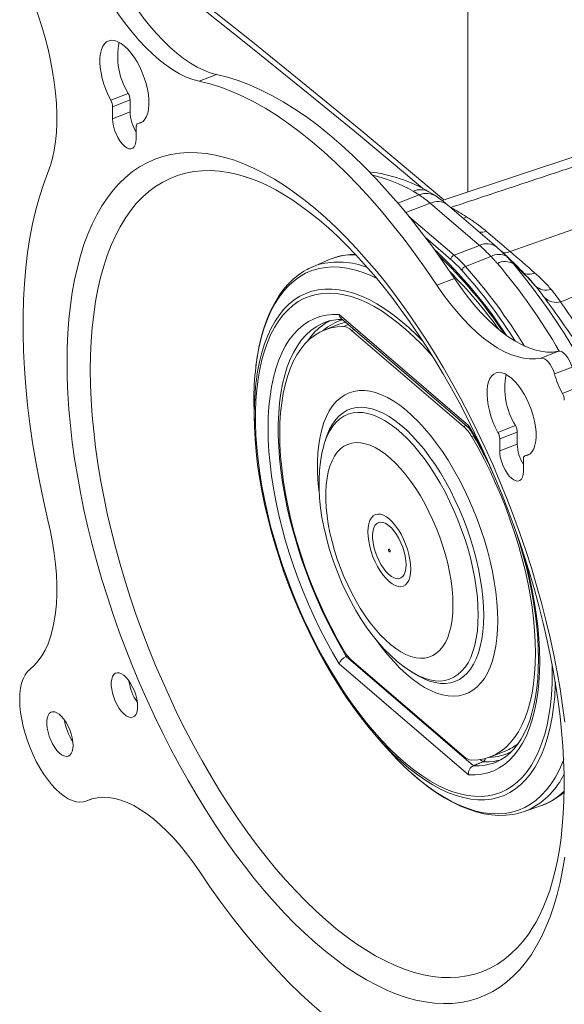
# Model space of a CAD drawing. Units: inches. Extents: x 4 to 132, y 2 to 86.
# Drawn here: x 118 to 120, y 55 to 59 of the extents above; entities that cross this region are included whole.
import ezdxf

# ---------------------------------------------------------------- set-up
doc = ezdxf.new("R2010")
doc.units = ezdxf.units.IN
doc.header["$MEASUREMENT"] = 0

msp = doc.modelspace()

# ---------------------------------------------------------------- linework, layer by layer
at = {"color": 7, "linetype": 'Continuous', "lineweight": 15}
for p, q in [((119.8059, 59.497), (119.8059, 58.1697)), ((118.7375, 58.6704), (118.663, 58.6415)), ((118.2872, 58.5605), (118.3616, 58.5894)), ((118.3694, 58.5615), (118.2949, 58.5326)), ((118.2949, 58.5326), (118.2949, 58.4816)), ((118.3694, 58.5615), (118.3694, 58.5105)), ((118.3694, 58.5105), (118.2949, 58.4816)), ((118.3953, 58.3954), (118.3953, 58.4464)), ((118.4225, 58.4687), (118.4015, 58.4605)), ((118.4219, 58.4682), (118.4031, 58.4609)), ((119.9864, 57.9158), (121.4692, 58.4402)), ((118.8594, 58.2348), (118.8635, 58.2335)), ((119.5993, 58.1576), (119.5085, 58.1224)), ((119.6464, 58.122), (119.5426, 58.0817)), ((119.8556, 57.9423), (119.6464, 58.122)), ((119.9286, 57.9358), (119.7194, 58.1155)), ((119.5558, 58.0655), (119.7479, 57.9005)), ((119.7346, 57.8823), (119.6259, 57.9756)), ((119.8556, 57.9423), (119.7479, 57.9005)), ((119.2138, 57.8807), (119.1435, 57.8502)), ((119.9049, 57.8952), (119.7961, 57.8529)), ((119.749, 57.8017), (119.6745, 57.7728)), ((119.2002, 57.6153), (119.1986, 57.6147)), ((119.2591, 57.6475), (119.8095, 57.1748)), ((119.2674, 57.6315), (119.8123, 57.1635)), ((119.2594, 57.6066), (119.1974, 57.5826)), ((119.2769, 57.5967), (119.2983, 57.605)), ((119.3222, 57.5844), (119.3119, 57.5804)), ((119.7883, 57.1713), (119.3119, 57.5804)), ((120.1179, 57.4627), (120.1924, 57.4916)), ((120.2497, 57.4237), (120.1752, 57.3948)), ((120.209, 57.3119), (120.2834, 57.3408)), ((118.8959, 57.2753), (118.8965, 57.2323)), ((118.8965, 57.2323), (118.898, 57.1795)), ((119.7883, 57.1713), (119.7986, 57.1753)), ((119.9345, 57.1458), (120.0089, 57.1747)), ((120.0167, 57.1468), (119.9422, 57.1179)), ((120.0167, 57.1468), (120.0167, 57.0959)), ((119.1992, 57.11), (119.1941, 57.0924)), ((119.2004, 57.1139), (119.1992, 57.11)), ((119.8311, 57.1304), (119.8233, 57.1274)), ((119.9422, 57.1179), (119.9422, 57.067)), ((119.1941, 57.0924), (119.1933, 57.0896)), ((120.0167, 57.0959), (119.9422, 57.067)), ((120.0426, 56.9807), (120.0426, 57.0317)), ((120.0698, 57.054), (120.0488, 57.0458)), ((120.0692, 57.0535), (120.0504, 57.0463)), ((119.2891, 56.1918), (119.8305, 55.7268)), ((119.8095, 55.6875), (119.2591, 56.1602)), ((119.3119, 56.176), (119.7883, 55.7669)), ((120.1658, 56.1251), (120.1654, 56.1591)), ((119.5674, 56.1258), (119.5698, 56.1244)), ((119.5698, 56.1244), (119.5854, 56.1148)), ((119.4099, 55.8604), (119.4445, 55.8203)), ((119.9028, 55.7647), (119.9648, 55.7887)), ((119.87, 55.7429), (119.8583, 55.753)), ((119.927, 55.7425), (119.9297, 55.7436)), ((118.1815, 55.5757), (118.2045, 55.5846)), ((118.2029, 55.5841), (118.1849, 55.5771)), ((120.0435, 55.5308), (120.1161, 55.5557)), ((120.0954, 55.059), (120.0926, 55.054))]:
    msp.add_line(p, q, dxfattribs=at)
at = {"color": 7, "linetype": 'Continuous', "lineweight": 15, "flags": 128}
for points in [[(118.7375, 58.6704), (118.7104, 58.6777), (118.6827, 58.6882), (118.6544, 58.7019), (118.6257, 58.7186), (118.5967, 58.7384), (118.5676, 58.761), (118.5384, 58.7865), (118.5093, 58.8148), (118.4804, 58.8456), (118.4519, 58.8789), (118.4238, 58.9145), (118.3962, 58.9523), (118.3694, 58.9921), (118.3433, 59.0337), (118.3182, 59.077), (118.2941, 59.1218)], [(118.663, 58.6415), (118.636, 58.6488), (118.6082, 58.6593), (118.58, 58.673), (118.5513, 58.6897), (118.5223, 58.7095), (118.4932, 58.7322), (118.464, 58.7577), (118.4349, 58.7859), (118.406, 58.8167), (118.3774, 58.85), (118.3493, 58.8856), (118.3218, 58.9234), (118.2949, 58.9632), (118.2689, 59.0048), (118.2438, 59.0481), (118.2197, 59.0929)], [(117.9434, 59.0181), (117.9617, 58.9705), (117.9786, 58.9225), (117.994, 58.8743), (118.0079, 58.8261), (118.0201, 58.778), (118.0307, 58.7303), (118.0396, 58.6832), (118.0468, 58.6367), (118.0522, 58.5913), (118.0558, 58.5469), (118.0576, 58.5038), (118.0575, 58.4622), (118.0557, 58.4223), (118.0521, 58.3841), (118.0467, 58.3479), (118.0395, 58.3138), (118.0306, 58.282), (118.0199, 58.2525)], [(119.704, 58.136), (119.5796, 58.2415), (119.3505, 58.4331), (119.1189, 58.6237), (118.8846, 58.8131), (118.6476, 59.0015)], [(118.6599, 58.964), (118.8836, 58.7863), (119.1049, 58.6077), (119.3239, 58.4281), (119.5405, 58.2476), (119.6154, 58.1841)], [(118.4031, 58.4609), (118.4143, 58.4639), (118.4242, 58.47), (118.4326, 58.4791), (118.4395, 58.4911), (118.4447, 58.5058), (118.4481, 58.5228), (118.4496, 58.5419), (118.4493, 58.5628), (118.4471, 58.585), (118.443, 58.6082), (118.4372, 58.6319), (118.4297, 58.6557), (118.4207, 58.6792), (118.4103, 58.702), (118.3987, 58.7236), (118.3862, 58.7437), (118.3729, 58.7619), (118.3592, 58.7778), (118.3451, 58.7912), (118.3311, 58.8019), (118.3174, 58.8096), (118.3041, 58.8142), (118.2916, 58.8157), (118.28, 58.8139), (118.2696, 58.8089), (118.2606, 58.8009), (118.2531, 58.79), (118.2473, 58.7763), (118.2432, 58.7601), (118.241, 58.7417), (118.2406, 58.7214), (118.2422, 58.6997), (118.2456, 58.6768), (118.2507, 58.6532), (118.2576, 58.6294), (118.2661, 58.6057), (118.276, 58.5826), (118.2872, 58.5605)], [(119.749, 57.8017), (119.7032, 57.8689), (119.6568, 57.9341), (119.6096, 57.9971), (119.5619, 58.0578), (119.5138, 58.1163), (119.4651, 58.1722), (119.4162, 58.2257), (119.367, 58.2765), (119.3175, 58.3247), (119.268, 58.3701), (119.2184, 58.4127), (119.1689, 58.4524), (119.1195, 58.4891), (119.0703, 58.5228), (119.0213, 58.5534), (118.9727, 58.5809), (118.9245, 58.6053), (118.8768, 58.6264), (118.8297, 58.6443), (118.7832, 58.659), (118.7375, 58.6704)], [(119.6745, 57.7728), (119.6288, 57.84), (119.5823, 57.9052), (119.5352, 57.9682), (119.4875, 58.029), (119.4393, 58.0874), (119.3907, 58.1434), (119.3417, 58.1968), (119.2925, 58.2477), (119.2431, 58.2958), (119.1936, 58.3412), (119.144, 58.3838), (119.0945, 58.4235), (119.045, 58.4602), (118.9958, 58.4939), (118.9469, 58.5245), (118.8983, 58.552), (118.8501, 58.5764), (118.8024, 58.5975), (118.7553, 58.6154), (118.7088, 58.6301), (118.663, 58.6415)], [(121.1987, 58.6317), (120.0309, 58.2445), (119.6968, 58.1335)], [(118.2949, 58.4816), (118.2959, 58.4665), (118.2987, 58.4502), (118.3034, 58.4335), (118.3096, 58.417), (118.3172, 58.4014), (118.3259, 58.3871), (118.3353, 58.3748), (118.3451, 58.365), (118.3549, 58.358), (118.3644, 58.3541), (118.373, 58.3535), (118.3806, 58.3561), (118.3869, 58.3618), (118.3915, 58.3706), (118.3944, 58.3819), (118.3953, 58.3954)], [(118.4031, 58.4609), (118.4014, 58.4605), (118.3999, 58.4596), (118.3985, 58.4583), (118.3974, 58.4566), (118.3965, 58.4545), (118.3959, 58.4521), (118.3955, 58.4494), (118.3953, 58.4464)], [(118.1009, 57.4427), (118.1018, 57.5061), (118.1045, 57.5678), (118.109, 57.6278), (118.1153, 57.6859), (118.1234, 57.7421), (118.1332, 57.7962), (118.1448, 57.8482), (118.1581, 57.8979), (118.1731, 57.9454), (118.1897, 57.9904), (118.2081, 58.033), (118.228, 58.073), (118.2495, 58.1104), (118.2726, 58.1452), (118.2972, 58.1772), (118.3233, 58.2064), (118.3508, 58.2328), (118.3796, 58.2563), (118.4098, 58.2769), (118.4413, 58.2945), (118.474, 58.3092), (118.5079, 58.3209), (118.5429, 58.3295), (118.5789, 58.3351), (118.616, 58.3376), (118.654, 58.3371), (118.6928, 58.3335), (118.7325, 58.3269), (118.7728, 58.3172), (118.8139, 58.3045), (118.8555, 58.2888), (118.8977, 58.2702), (118.9403, 58.2486), (118.9834, 58.2241), (119.0267, 58.1967), (119.0703, 58.1665), (119.114, 58.1336), (119.1578, 58.0979), (119.2017, 58.0596), (119.2455, 58.0187), (119.2891, 57.9753), (119.3326, 57.9294), (119.3758, 57.8812), (119.4186, 57.8307), (119.461, 57.778), (119.5029, 57.7231), (119.5443, 57.6663), (119.585, 57.6075), (119.625, 57.5469), (119.6643, 57.4846), (119.7027, 57.4207), (119.7402, 57.3552), (119.7768, 57.2884), (119.8123, 57.2203), (119.8467, 57.151), (119.88, 57.0806), (119.9121, 57.0093), (119.943, 56.9372), (119.9725, 56.8644), (120.0007, 56.791), (120.0275, 56.7172), (120.0528, 56.6431), (120.0767, 56.5687), (120.099, 56.4943), (120.1197, 56.42), (120.1389, 56.3458), (120.1564, 56.2719), (120.1722, 56.1985), (120.1864, 56.1256), (120.1988, 56.0534), (120.2095, 55.9819), (120.2184, 55.9114)], [(118.0199, 58.2525), (118.0009, 58.2019), (117.9836, 58.1487), (117.9682, 58.093), (117.9547, 58.0348), (117.943, 57.9743), (117.9333, 57.9115), (117.9255, 57.8465), (117.9197, 57.7795), (117.9157, 57.7105), (117.9138, 57.6397), (117.9138, 57.5671), (117.9157, 57.493), (117.9197, 57.4173), (117.9255, 57.3402), (117.9333, 57.2618), (117.943, 57.1823), (117.9547, 57.1018), (117.9682, 57.0204), (117.9836, 56.9382), (118.0009, 56.8554), (118.0199, 56.772)], [(118.1999, 57.4121), (118.2008, 57.4739), (118.2035, 57.5339), (118.208, 57.5922), (118.2143, 57.6486), (118.2223, 57.7031), (118.2321, 57.7554), (118.2437, 57.8057), (118.257, 57.8537), (118.2719, 57.8993), (118.2886, 57.9426), (118.3069, 57.9833), (118.3268, 58.0215), (118.3483, 58.0571), (118.3713, 58.0899), (118.3958, 58.1201), (118.4217, 58.1474), (118.4491, 58.1718), (118.4778, 58.1934), (118.5079, 58.212), (118.5392, 58.2277), (118.5716, 58.2404), (118.6053, 58.25), (118.6399, 58.2566), (118.6757, 58.2602), (118.7123, 58.2607), (118.7499, 58.2581), (118.7883, 58.2526), (118.8274, 58.2439), (118.8594, 58.2348)], [(118.86, 58.2344), (118.8853, 58.226), (118.9192, 58.2126), (118.9538, 58.1967), (118.9892, 58.1784), (119.0252, 58.1575), (119.0618, 58.1342), (119.0989, 58.1085), (119.1365, 58.0802), (119.1745, 58.0496), (119.2128, 58.0165), (119.2513, 57.9811), (119.2899, 57.9433), (119.3286, 57.9033), (119.3673, 57.861), (119.4059, 57.8166), (119.4443, 57.7701), (119.4825, 57.7216), (119.5203, 57.6712), (119.5578, 57.6189), (119.5947, 57.5648), (119.6312, 57.5091), (119.667, 57.4517), (119.7022, 57.3929), (119.7366, 57.3327), (119.7702, 57.2712), (119.8029, 57.2085), (119.8348, 57.1447), (119.8657, 57.0799), (119.8955, 57.0142), (119.9243, 56.9478), (119.9519, 56.8807), (119.9784, 56.8131), (120.0036, 56.745), (120.0276, 56.6766), (120.0503, 56.608), (120.0716, 56.5394), (120.0916, 56.4707), (120.1102, 56.4022), (120.1273, 56.334), (120.143, 56.2661), (120.1572, 56.1988), (120.1699, 56.132), (120.1811, 56.066), (120.1907, 56.0008), (120.1988, 55.9365), (120.2054, 55.8733), (120.2104, 55.8113), (120.2139, 55.7506), (120.2158, 55.6912), (120.2162, 55.6334), (120.2151, 55.5771), (120.2125, 55.5225), (120.2084, 55.4698), (120.2028, 55.4189), (120.1959, 55.37), (120.1875, 55.3232), (120.1779, 55.2785), (120.1669, 55.236), (120.1548, 55.1957), (120.1415, 55.1578), (120.127, 55.1223), (120.1116, 55.0892), (120.0951, 55.0584), (120.0929, 55.0548)], [(119.672, 58.1515), (119.6659, 58.1556), (119.6406, 58.1705)], [(119.8008, 58.0637), (119.7925, 58.0603), (119.7858, 58.0584)], [(119.2418, 57.891), (119.2249, 57.8852), (119.2138, 57.8807)], [(119.4194, 57.8014), (119.3903, 57.815), (119.3567, 57.8282), (119.3236, 57.8383), (119.2912, 57.8454), (119.2596, 57.8495), (119.2289, 57.8504), (119.199, 57.8482), (119.1702, 57.843), (119.1425, 57.8347), (119.116, 57.8234), (119.0907, 57.809), (119.0667, 57.7917), (119.0441, 57.7714), (119.0229, 57.7482), (119.0031, 57.7223), (118.9849, 57.6935), (118.9683, 57.6622), (118.9533, 57.6282), (118.94, 57.5917), (118.9284, 57.5528), (118.9186, 57.5117), (118.9104, 57.4683), (118.9043, 57.4244)], [(119.1141, 57.8351), (119.1084, 57.832), (119.0843, 57.8156), (119.0614, 57.7967), (119.0398, 57.7751), (119.0196, 57.751), (119.0007, 57.7244), (118.9832, 57.6953), (118.9672, 57.6638), (118.9527, 57.63), (118.9399, 57.594), (118.9286, 57.5558), (118.919, 57.5157), (118.9111, 57.4736), (118.9048, 57.4298), (118.9044, 57.4263)], [(120.1924, 57.4916), (120.1682, 57.4882), (120.1431, 57.4881), (120.1171, 57.4912), (120.0902, 57.4975), (120.0627, 57.507), (120.0346, 57.5197), (120.006, 57.5354), (119.9771, 57.5542), (119.948, 57.576), (119.9189, 57.6006), (119.8897, 57.628), (119.8607, 57.658), (119.8321, 57.6905), (119.8038, 57.7254), (119.7761, 57.7625), (119.749, 57.8017)], [(119.6555, 57.4706), (119.644, 57.4836), (119.6104, 57.5197), (119.5767, 57.5534), (119.5428, 57.5845), (119.5089, 57.6129), (119.475, 57.6387), (119.4414, 57.6616), (119.408, 57.6816), (119.375, 57.6988), (119.3424, 57.7129), (119.3104, 57.7241), (119.279, 57.7322), (119.2484, 57.7372), (119.2185, 57.7392), (119.1896, 57.738), (119.1617, 57.7338), (119.1349, 57.7265), (119.1092, 57.7161), (119.0848, 57.7028), (119.0616, 57.6864), (119.0398, 57.6671), (119.0194, 57.6449), (119.0005, 57.6199), (118.9832, 57.5922), (118.9674, 57.5617), (118.9533, 57.5288), (118.9409, 57.4933), (118.9301, 57.4554), (118.9211, 57.4153), (118.9139, 57.373), (118.9085, 57.3287), (118.9048, 57.2825), (118.903, 57.2345), (118.903, 57.1848), (118.9048, 57.1337), (118.9085, 57.0812), (118.9139, 57.0276), (118.9211, 56.9729), (118.9301, 56.9173), (118.9409, 56.861), (118.9533, 56.8041), (118.9674, 56.7469), (118.9832, 56.6894), (119.0005, 56.6319), (119.0194, 56.5744), (119.0398, 56.5172), (119.0616, 56.4605), (119.0848, 56.4044), (119.1092, 56.349), (119.1349, 56.2945), (119.1617, 56.2411), (119.1896, 56.189), (119.2185, 56.1382), (119.2484, 56.0889), (119.279, 56.0413), (119.3104, 55.9956), (119.3424, 55.9517), (119.375, 55.9099), (119.408, 55.8703), (119.4414, 55.833), (119.475, 55.7981), (119.5089, 55.7658), (119.5428, 55.736), (119.5767, 55.7089), (119.6104, 55.6845), (119.644, 55.663), (119.6772, 55.6444), (119.71, 55.6288), (119.7423, 55.6161), (119.774, 55.6065), (119.805, 55.5999), (119.8353, 55.5964), (119.8646, 55.596), (119.8931, 55.5987), (119.9204, 55.6045), (119.9467, 55.6133), (119.9718, 55.6252), (119.9956, 55.64), (120.0181, 55.6579), (120.0392, 55.6786), (120.0588, 55.7022), (120.0769, 55.7286), (120.0935, 55.7577), (120.1084, 55.7894), (120.1217, 55.8237), (120.1333, 55.8604), (120.1432, 55.8994), (120.1513, 55.9406), (120.1577, 55.9839), (120.1622, 56.0292), (120.1649, 56.0763), (120.1658, 56.1251), (120.1658, 56.1251)], [(118.9049, 57.3554), (118.9056, 57.3619), (118.9119, 57.4055), (118.92, 57.4471), (118.9299, 57.4864), (118.9415, 57.5235), (118.9547, 57.5581), (118.9697, 57.5902), (118.9862, 57.6197), (119.0043, 57.6465), (119.0239, 57.6705), (119.045, 57.6917), (119.0675, 57.71), (119.0913, 57.7254), (119.1164, 57.7377), (119.1426, 57.747), (119.17, 57.7533), (119.1985, 57.7565), (119.2279, 57.7566), (119.2582, 57.7536), (119.2892, 57.7476), (119.321, 57.7385), (119.3534, 57.7263), (119.3864, 57.7112), (119.4197, 57.6931), (119.4534, 57.6721), (119.4873, 57.6483), (119.5214, 57.6217), (119.5556, 57.5924), (119.5896, 57.5604), (119.6152, 57.5347)], [(120.1179, 57.4627), (120.0938, 57.4594), (120.0687, 57.4592), (120.0426, 57.4623), (120.0158, 57.4686), (119.9883, 57.4781), (119.9601, 57.4908), (119.9316, 57.5066), (119.9027, 57.5254), (119.8736, 57.5471), (119.8444, 57.5717), (119.8153, 57.5991), (119.7863, 57.6291), (119.7576, 57.6616), (119.7293, 57.6965), (119.7016, 57.7336), (119.6745, 57.7728)], [(119.2591, 56.1602), (119.2308, 56.2084), (119.2035, 56.2581), (119.1773, 56.3091), (119.1522, 56.3613), (119.1283, 56.4144), (119.1057, 56.4684), (119.0845, 56.523), (119.0647, 56.578), (119.0464, 56.6333), (119.0297, 56.6888), (119.0146, 56.7441), (119.0012, 56.7993), (118.9894, 56.854), (118.9794, 56.9081), (118.9712, 56.9614), (118.9648, 57.0138), (118.9602, 57.0651), (118.9574, 57.1151), (118.9565, 57.1637), (118.9574, 57.2107), (118.9602, 57.256), (118.9648, 57.2994), (118.9712, 57.3407), (118.9794, 57.3799), (118.9894, 57.4169), (119.0012, 57.4514), (119.0146, 57.4835), (119.0297, 57.5129), (119.0464, 57.5396), (119.0647, 57.5635), (119.0845, 57.5846), (119.1057, 57.6028), (119.1283, 57.6179), (119.1522, 57.63), (119.1773, 57.639), (119.2035, 57.645), (119.2308, 57.6478), (119.2591, 57.6475)], [(119.1986, 57.6147), (119.1841, 57.6086), (119.1607, 57.5959), (119.1387, 57.5802), (119.1181, 57.5615), (119.099, 57.5398), (119.0814, 57.5153), (119.0654, 57.488), (119.051, 57.458), (119.0383, 57.4254), (119.0273, 57.3904), (119.0182, 57.3529), (119.0108, 57.3132), (119.0052, 57.2714), (119.0015, 57.2277), (118.9996, 57.1821), (118.9996, 57.1348), (119.0015, 57.086), (119.0052, 57.0358), (119.0108, 56.9845), (119.0182, 56.9321), (119.0273, 56.8789), (119.0383, 56.825), (119.051, 56.7706), (119.0654, 56.716), (119.0814, 56.6611), (119.099, 56.6064), (119.1181, 56.5519), (119.1387, 56.4977), (119.1607, 56.4442), (119.1841, 56.3915), (119.2087, 56.3397), (119.2344, 56.2891), (119.2612, 56.2397), (119.2891, 56.1918)], [(119.1964, 57.6077), (119.2006, 57.6105), (119.2231, 57.6228)], [(119.2769, 57.5967), (119.2501, 57.5954), (119.2243, 57.5909), (119.1996, 57.5834), (119.176, 57.5729), (119.1538, 57.5593), (119.1328, 57.5427), (119.1133, 57.5232), (119.0952, 57.5008), (119.0787, 57.4756), (119.0637, 57.4478), (119.0504, 57.4173), (119.0388, 57.3844), (119.0289, 57.349), (119.0208, 57.3114), (119.0144, 57.2716), (119.0098, 57.2298), (119.0071, 57.1861), (119.0062, 57.1408), (119.0071, 57.0938), (119.0098, 57.0454), (119.0144, 56.9958), (119.0208, 56.9451), (119.0289, 56.8935), (119.0388, 56.8411), (119.0504, 56.7882), (119.0637, 56.7348), (119.0787, 56.6813), (119.0952, 56.6278), (119.1133, 56.5744), (119.1328, 56.5213), (119.1538, 56.4688), (119.176, 56.4169), (119.1996, 56.3659), (119.2243, 56.316), (119.2501, 56.2672), (119.2769, 56.2198)], [(120.1924, 57.4916), (120.1995, 57.4916), (120.2074, 57.4885), (120.2157, 57.4826), (120.2239, 57.4742), (120.2318, 57.4636), (120.2389, 57.4512), (120.2449, 57.4378), (120.2497, 57.4237)], [(120.2184, 55.337), (120.2095, 55.2819), (120.1988, 55.2288), (120.1864, 55.178), (120.1722, 55.1294), (120.1564, 55.0831), (120.1389, 55.0393), (120.1197, 54.998), (120.099, 54.9593), (120.0767, 54.9232), (120.0528, 54.8898), (120.0275, 54.8592), (120.0007, 54.8314), (119.9725, 54.8064), (119.943, 54.7843), (119.9121, 54.7652), (119.88, 54.7491), (119.8467, 54.7359), (119.8123, 54.7258), (119.7768, 54.7187), (119.7402, 54.7146), (119.7027, 54.7136), (119.6643, 54.7156), (119.625, 54.7207), (119.585, 54.7289), (119.5443, 54.7401), (119.5029, 54.7543), (119.461, 54.7714), (119.4186, 54.7916), (119.3758, 54.8146), (119.3326, 54.8406), (119.2891, 54.8693), (119.2455, 54.9009), (119.2017, 54.9352), (119.1578, 54.9722), (119.114, 55.0118), (119.0703, 55.054), (119.0267, 55.0987), (118.9834, 55.1457), (118.9403, 55.1951), (118.8977, 55.2467), (118.8555, 55.3005), (118.8139, 55.3564), (118.7728, 55.4142), (118.7325, 55.4739), (118.6928, 55.5353), (118.654, 55.5985), (118.616, 55.6632), (118.5789, 55.7293), (118.5429, 55.7968), (118.5079, 55.8656), (118.474, 55.9354), (118.4413, 56.0062), (118.4098, 56.0779), (118.3796, 56.1504), (118.3508, 56.2235), (118.3233, 56.2971), (118.2972, 56.3711), (118.2726, 56.4454), (118.2495, 56.5198), (118.228, 56.5942), (118.2081, 56.6685), (118.1897, 56.7425), (118.1731, 56.8162), (118.1581, 56.8894), (118.1448, 56.9619), (118.1332, 57.0338), (118.1234, 57.1048), (118.1153, 57.1748), (118.109, 57.2437), (118.1045, 57.3114), (118.1018, 57.3778), (118.1009, 57.4427)], [(120.1752, 57.3948), (120.1705, 57.4089), (120.1644, 57.4223), (120.1573, 57.4347), (120.1495, 57.4453), (120.1412, 57.4538), (120.133, 57.4596), (120.1251, 57.4627), (120.1179, 57.4627)], [(120.0926, 55.054), (120.0875, 55.0456), (120.0653, 55.0113), (120.0415, 54.9798), (120.0163, 54.9511), (119.9896, 54.9252), (119.9616, 54.9022), (119.9322, 54.8821), (119.9015, 54.865), (119.8696, 54.8508), (119.8366, 54.8396), (119.8024, 54.8315), (119.7672, 54.8264), (119.731, 54.8244), (119.6939, 54.8254), (119.6559, 54.8295), (119.6171, 54.8366), (119.5776, 54.8467), (119.5375, 54.8599), (119.4968, 54.876), (119.4555, 54.8952), (119.4139, 54.9172), (119.3719, 54.9422), (119.3296, 54.9699), (119.2871, 55.0005), (119.2445, 55.0338), (119.2018, 55.0698), (119.1591, 55.1085), (119.1165, 55.1496), (119.0741, 55.1933), (119.0319, 55.2393), (118.9901, 55.2877), (118.9486, 55.3383), (118.9077, 55.391), (118.8672, 55.4458), (118.8274, 55.5026), (118.7883, 55.5611), (118.7499, 55.6215), (118.7123, 55.6834), (118.6757, 55.7469), (118.6399, 55.8118), (118.6053, 55.8781), (118.5716, 55.9454), (118.5392, 56.0139), (118.5079, 56.0833), (118.4778, 56.1535), (118.4491, 56.2244), (118.4217, 56.2959), (118.3958, 56.3678), (118.3713, 56.44), (118.3483, 56.5124), (118.3268, 56.5848), (118.3069, 56.6572), (118.2886, 56.7294), (118.2719, 56.8012), (118.257, 56.8726), (118.2437, 56.9434), (118.2321, 57.0135), (118.2223, 57.0827), (118.2143, 57.151), (118.208, 57.2182), (118.2035, 57.2842), (118.2008, 57.3489), (118.1999, 57.4121)], [(120.0504, 57.0463), (120.0616, 57.0492), (120.0715, 57.0553), (120.0799, 57.0644), (120.0868, 57.0764), (120.092, 57.0911), (120.0954, 57.1081), (120.0969, 57.1272), (120.0966, 57.1481), (120.0944, 57.1703), (120.0903, 57.1935), (120.0845, 57.2172), (120.077, 57.2411), (120.0679, 57.2646), (120.0576, 57.2873), (120.046, 57.309), (120.0335, 57.329), (120.0202, 57.3472), (120.0065, 57.3632), (119.9924, 57.3766), (119.9784, 57.3872), (119.9646, 57.3949), (119.9514, 57.3995), (119.9389, 57.401), (119.9273, 57.3992), (119.9169, 57.3943), (119.9079, 57.3862), (119.9004, 57.3753), (119.8946, 57.3616), (119.8905, 57.3454), (119.8883, 57.327), (119.8879, 57.3068), (119.8895, 57.285), (119.8929, 57.2621), (119.898, 57.2386), (119.9049, 57.2147), (119.9134, 57.191), (119.9233, 57.1679), (119.9345, 57.1458)], [(119.5341, 55.7346), (119.5214, 55.7459), (119.4873, 55.7778), (119.4534, 55.8123), (119.4197, 55.8491), (119.3864, 55.8883), (119.3534, 55.9298), (119.321, 55.9733), (119.2892, 56.0188), (119.2582, 56.0661), (119.2279, 56.1151), (119.1985, 56.1657), (119.17, 56.2178), (119.1426, 56.2711), (119.1164, 56.3255), (119.0913, 56.381), (119.0675, 56.4372), (119.045, 56.4941), (119.0239, 56.5515), (119.0043, 56.6092), (118.9862, 56.6671), (118.9697, 56.725), (118.9547, 56.7827), (118.9415, 56.8402), (118.9299, 56.8971), (118.92, 56.9534), (118.9119, 57.0089), (118.9056, 57.0634), (118.9011, 57.1168), (118.8984, 57.1689), (118.8975, 57.2196), (118.8984, 57.2688), (118.9011, 57.3162), (118.9049, 57.3554)], [(119.9337, 56.3443), (119.9327, 56.3838), (119.93, 56.4247), (119.9255, 56.4667), (119.9191, 56.5098), (119.911, 56.5537), (119.9012, 56.5981), (119.8897, 56.6429), (119.8766, 56.6878), (119.862, 56.7326), (119.8458, 56.7772), (119.8283, 56.8213), (119.8094, 56.8647), (119.7893, 56.9072), (119.768, 56.9485), (119.7457, 56.9886), (119.7225, 57.0271), (119.6984, 57.064), (119.6737, 57.099), (119.6483, 57.132), (119.6225, 57.1628), (119.5963, 57.1912), (119.57, 57.2172), (119.5435, 57.2406), (119.5171, 57.2613), (119.4908, 57.2792), (119.4648, 57.2942), (119.4392, 57.3063), (119.4141, 57.3153), (119.3897, 57.3213), (119.366, 57.3242), (119.3433, 57.324), (119.3215, 57.3207), (119.3008, 57.3143), (119.2813, 57.3049), (119.263, 57.2924), (119.2462, 57.277), (119.2307, 57.2588), (119.2169, 57.2377), (119.2046, 57.214), (119.1939, 57.1876), (119.1849, 57.1589), (119.1777, 57.1278), (119.1723, 57.0945), (119.1686, 57.0593), (119.1668, 57.0222), (119.1668, 56.9834), (119.1686, 56.9432), (119.1723, 56.9017), (119.1734, 56.8914)], [(119.8504, 56.3698), (119.8495, 56.4066), (119.8468, 56.4448), (119.8423, 56.484), (119.8361, 56.5243), (119.8281, 56.5652), (119.8185, 56.6066), (119.8072, 56.6484), (119.7944, 56.6901), (119.7801, 56.7317), (119.7643, 56.773), (119.7472, 56.8136), (119.7289, 56.8534), (119.7094, 56.8922), (119.6889, 56.9297), (119.6674, 56.9658), (119.6451, 57.0002), (119.6221, 57.0328), (119.5985, 57.0635), (119.5745, 57.0919), (119.5501, 57.1181), (119.5256, 57.1418), (119.5009, 57.163), (119.4764, 57.1814), (119.452, 57.1971), (119.428, 57.2099), (119.4044, 57.2198), (119.3814, 57.2267), (119.3591, 57.2305), (119.3376, 57.2313), (119.3171, 57.2291), (119.2976, 57.2238), (119.2793, 57.2155), (119.2622, 57.2042), (119.2464, 57.19), (119.2321, 57.173), (119.2193, 57.1533), (119.208, 57.1309), (119.1984, 57.106), (119.1941, 57.0924)], [(119.8739, 56.3672), (119.873, 56.4045), (119.8703, 56.4433), (119.8658, 56.4832), (119.8595, 56.524), (119.8515, 56.5656), (119.8419, 56.6077), (119.8305, 56.65), (119.8176, 56.6925), (119.8032, 56.7348), (119.7874, 56.7768), (119.7702, 56.8181), (119.7517, 56.8587), (119.732, 56.8983), (119.7113, 56.9366), (119.6897, 56.9735), (119.6671, 57.0089), (119.6439, 57.0424), (119.62, 57.0739), (119.5957, 57.1033), (119.571, 57.1305), (119.5461, 57.1552), (119.5211, 57.1773), (119.4961, 57.1968), (119.4713, 57.2135), (119.4467, 57.2273), (119.4226, 57.2382), (119.3991, 57.2462), (119.3762, 57.2511), (119.354, 57.2529), (119.3328, 57.2517), (119.3126, 57.2474), (119.2936, 57.24), (119.2757, 57.2297), (119.2592, 57.2164), (119.244, 57.2003), (119.2304, 57.1813), (119.2183, 57.1597), (119.2077, 57.1355), (119.2004, 57.1139)], [(119.8233, 55.7506), (119.8501, 55.7519), (119.876, 55.7563), (119.9007, 55.7638), (119.9242, 55.7744), (119.9465, 55.788), (119.9674, 55.8046), (119.9869, 55.8241), (120.005, 55.8465), (120.0215, 55.8716), (120.0365, 55.8995), (120.0498, 55.9299), (120.0614, 55.9629), (120.0713, 55.9983), (120.0795, 56.0359), (120.0858, 56.0757), (120.0904, 56.1175), (120.0931, 56.1611), (120.0941, 56.2065), (120.0931, 56.2535), (120.0904, 56.3018), (120.0858, 56.3515), (120.0795, 56.4022), (120.0713, 56.4538), (120.0614, 56.5062), (120.0498, 56.5591), (120.0365, 56.6124), (120.0215, 56.6659), (120.005, 56.7195), (119.9869, 56.7729), (119.9674, 56.8259), (119.9465, 56.8785), (119.9242, 56.9303), (119.9007, 56.9813), (119.876, 57.0313), (119.8501, 57.08), (119.8233, 57.1274)], [(119.1932, 57.0888), (119.1853, 57.057), (119.1791, 57.0213), (119.175, 56.9839), (119.1732, 56.9452), (119.1734, 56.9057), (119.1756, 56.8656), (119.1798, 56.825), (119.1858, 56.7842), (119.1935, 56.7432), (119.2029, 56.7022), (119.2138, 56.6613), (119.2263, 56.6206), (119.2402, 56.5802), (119.2556, 56.5404), (119.2723, 56.5011), (119.2902, 56.4626), (119.3095, 56.4249), (119.3299, 56.3883), (119.3515, 56.3528), (119.3743, 56.3186), (119.3982, 56.2857), (119.4233, 56.2544), (119.4495, 56.2247), (119.477, 56.1968), (119.5057, 56.1709), (119.5357, 56.1473), (119.5667, 56.1262), (119.5668, 56.1262)], [(119.743, 56.411), (119.7421, 56.4441), (119.7394, 56.4785), (119.7349, 56.5139), (119.7287, 56.5503), (119.7207, 56.5873), (119.7112, 56.6246), (119.7, 56.6621), (119.6873, 56.6994), (119.6732, 56.7364), (119.6577, 56.7727), (119.6411, 56.8082), (119.6233, 56.8426), (119.6044, 56.8757), (119.5847, 56.9072), (119.5643, 56.937), (119.5432, 56.9648), (119.5217, 56.9905), (119.4999, 57.0139), (119.4778, 57.0348), (119.4558, 57.0531), (119.4338, 57.0686), (119.4121, 57.0814), (119.3908, 57.0912), (119.37, 57.098), (119.3499, 57.1019), (119.3307, 57.1026), (119.3123, 57.1004), (119.2951, 57.095), (119.279, 57.0867), (119.2642, 57.0754), (119.2508, 57.0613), (119.2388, 57.0443), (119.2285, 57.0247), (119.2197, 57.0026), (119.2126, 56.9781), (119.2073, 56.9513), (119.2037, 56.9225), (119.2019, 56.8918), (119.2019, 56.8595), (119.2037, 56.8258), (119.2073, 56.7908), (119.2126, 56.7549), (119.2197, 56.7182), (119.2285, 56.681), (119.2388, 56.6435), (119.2508, 56.6061), (119.2642, 56.5689), (119.279, 56.5322), (119.2951, 56.4963), (119.3123, 56.4613), (119.3307, 56.4275), (119.3499, 56.3952), (119.37, 56.3645), (119.3908, 56.3357), (119.4121, 56.309), (119.4338, 56.2844), (119.4558, 56.2623), (119.4778, 56.2426), (119.4999, 56.2257), (119.5217, 56.2115), (119.5432, 56.2002), (119.5643, 56.1919), (119.5847, 56.1865), (119.6044, 56.1842), (119.6233, 56.185), (119.6411, 56.1888), (119.6577, 56.1956), (119.6732, 56.2055), (119.6873, 56.2182), (119.7, 56.2337), (119.7112, 56.252), (119.7207, 56.2729), (119.7287, 56.2963), (119.7349, 56.3219), (119.7394, 56.3497), (119.7421, 56.3795), (119.743, 56.411)], [(119.9422, 57.067), (119.9432, 57.0518), (119.946, 57.0356), (119.9507, 57.0189), (119.9569, 57.0024), (119.9645, 56.9867), (119.9732, 56.9724), (119.9826, 56.9602), (119.9924, 56.9504), (120.0022, 56.9434), (120.0116, 56.9394), (120.0203, 56.9388), (120.0279, 56.9414), (120.0342, 56.9472), (120.0388, 56.9559), (120.0417, 56.9672), (120.0426, 56.9807)], [(120.0504, 57.0463), (120.0487, 57.0458), (120.0472, 57.045), (120.0458, 57.0437), (120.0447, 57.042), (120.0438, 57.0399), (120.0432, 57.0374), (120.0428, 57.0347), (120.0426, 57.0317)], [(118.0199, 56.772), (118.0306, 56.7243), (118.0395, 56.6771), (118.0467, 56.6307), (118.0521, 56.5852), (118.0557, 56.5408), (118.0575, 56.4977), (118.0576, 56.4561), (118.0558, 56.4161), (118.0522, 56.3779), (118.0468, 56.3417), (118.0396, 56.3076), (118.0307, 56.2757), (118.0201, 56.2461), (118.0079, 56.2191), (117.994, 56.1947), (117.9786, 56.1729), (117.9617, 56.154), (117.9434, 56.1379)], [(119.4732, 56.7762), (119.4861, 56.7635), (119.4988, 56.7484), (119.511, 56.7311), (119.5223, 56.7121), (119.5327, 56.6916), (119.5418, 56.6702), (119.5495, 56.6483), (119.5556, 56.6262), (119.56, 56.6045), (119.5627, 56.5836), (119.5635, 56.5639), (119.5624, 56.5458), (119.5596, 56.5297), (119.5549, 56.5159), (119.5486, 56.5048), (119.5407, 56.4964), (119.5314, 56.491), (119.5209, 56.4888), (119.5094, 56.4897), (119.4972, 56.4937), (119.4844, 56.5008), (119.4715, 56.5107), (119.4585, 56.5234), (119.4458, 56.5385), (119.4337, 56.5558), (119.4223, 56.5748), (119.412, 56.5952), (119.4028, 56.6167), (119.3951, 56.6386), (119.389, 56.6607), (119.3846, 56.6824), (119.3819, 56.7033), (119.3811, 56.723), (119.3822, 56.7411), (119.3851, 56.7572), (119.3897, 56.7709), (119.3961, 56.7821), (119.404, 56.7905), (119.4132, 56.7958), (119.4237, 56.7981), (119.4352, 56.7972), (119.4474, 56.7932), (119.4602, 56.7861), (119.4732, 56.7762)], [(119.5434, 56.5824), (119.5425, 56.5998), (119.5398, 56.6185), (119.5353, 56.6377), (119.5292, 56.6571), (119.5216, 56.6762), (119.5127, 56.6944), (119.5028, 56.7113), (119.4921, 56.7264), (119.4809, 56.7394), (119.4694, 56.7499), (119.4581, 56.7577), (119.4471, 56.7624), (119.4367, 56.7641), (119.4273, 56.7627), (119.4191, 56.7582), (119.4122, 56.7507), (119.4069, 56.7404), (119.4032, 56.7277), (119.4014, 56.7127), (119.4014, 56.696), (119.4032, 56.6778), (119.4069, 56.6588), (119.4122, 56.6394), (119.4191, 56.6201), (119.4273, 56.6014), (119.4367, 56.5838), (119.4471, 56.5678), (119.4581, 56.5537), (119.4694, 56.5419), (119.4809, 56.5327), (119.4921, 56.5264), (119.5028, 56.5232), (119.5127, 56.5231), (119.5216, 56.526), (119.5292, 56.5321), (119.5353, 56.541), (119.5398, 56.5525), (119.5425, 56.5664), (119.5434, 56.5824)], [(120.0149, 56.7127), (120.029, 56.6674), (120.0435, 56.6162), (120.0567, 56.5652), (120.0683, 56.5145), (120.0785, 56.4643), (120.0871, 56.4147), (120.0942, 56.3659), (120.0997, 56.318), (120.1037, 56.2711), (120.106, 56.2255), (120.1068, 56.1812), (120.106, 56.1384), (120.1037, 56.0972), (120.0998, 56.0577), (120.0944, 56.0201), (120.0875, 55.9845), (120.0792, 55.9509), (120.0695, 55.9195), (120.0584, 55.8903), (120.0461, 55.8634), (120.0325, 55.8389), (120.0178, 55.8168), (120.002, 55.7971), (119.985, 55.7798), (119.9669, 55.7649), (119.9475, 55.7525), (119.9293, 55.7436)], [(119.4723, 56.6384), (119.4736, 56.6376), (119.4748, 56.6377), (119.4755, 56.6387), (119.4758, 56.6404), (119.4755, 56.6426), (119.4748, 56.6449), (119.4737, 56.647), (119.4723, 56.6485), (119.471, 56.6493), (119.4699, 56.6492), (119.4691, 56.6482), (119.4688, 56.6465), (119.4691, 56.6443), (119.4698, 56.642), (119.4709, 56.6399), (119.4723, 56.6384)], [(120.0432, 56.6309), (120.054, 56.5909), (120.0674, 56.5357), (120.0792, 56.481), (120.0892, 56.4269), (120.0974, 56.3736), (120.1038, 56.3212), (120.1084, 56.2699), (120.1112, 56.2199), (120.1121, 56.1713), (120.1112, 56.1243), (120.1084, 56.079), (120.1038, 56.0356), (120.0974, 55.9943), (120.0892, 55.9551), (120.0792, 55.9181), (120.0674, 55.8836), (120.054, 55.8515), (120.0389, 55.8221), (120.0222, 55.7954), (120.0039, 55.7715), (119.9841, 55.7504), (119.9629, 55.7322), (119.9403, 55.7171), (119.9164, 55.705), (119.8913, 55.6959), (119.8651, 55.69), (119.8378, 55.6872), (119.8095, 55.6875)], [(119.5698, 56.1244), (119.5745, 56.1216), (119.5985, 56.1088), (119.6221, 56.0989), (119.6451, 56.092), (119.6674, 56.0882), (119.6889, 56.0874), (119.7094, 56.0896), (119.7289, 56.0949), (119.7472, 56.1032), (119.7643, 56.1145), (119.7801, 56.1286), (119.7944, 56.1456), (119.8072, 56.1654), (119.8185, 56.1878), (119.8281, 56.2127), (119.8361, 56.24), (119.8423, 56.2695), (119.8468, 56.3011), (119.8495, 56.3346), (119.8504, 56.3698)], [(119.5859, 56.1146), (119.5957, 56.1088), (119.62, 56.0964), (119.6439, 56.087), (119.6671, 56.0806), (119.6897, 56.0772), (119.7113, 56.0769), (119.732, 56.0797), (119.7517, 56.0855), (119.7702, 56.0944), (119.7874, 56.1062), (119.8032, 56.1209), (119.8176, 56.1384), (119.8305, 56.1587), (119.8419, 56.1817), (119.8515, 56.2072), (119.8595, 56.235), (119.8658, 56.2651), (119.8703, 56.2973), (119.873, 56.3313), (119.8739, 56.3672)], [(119.4166, 56.2621), (119.4392, 56.2315), (119.4648, 56.1996), (119.4908, 56.17), (119.5171, 56.1427), (119.5435, 56.118), (119.57, 56.096), (119.5963, 56.0767), (119.6225, 56.0602), (119.6483, 56.0466), (119.6737, 56.0361), (119.6984, 56.0286), (119.7225, 56.0241), (119.7457, 56.0228), (119.768, 56.0245), (119.7893, 56.0294), (119.8094, 56.0373), (119.8283, 56.0482), (119.8458, 56.0622), (119.862, 56.079), (119.8766, 56.0987), (119.8897, 56.1211), (119.9012, 56.1461), (119.911, 56.1737), (119.9191, 56.2037), (119.9255, 56.2358), (119.93, 56.2701), (119.9327, 56.3063), (119.9337, 56.3443)], [(117.9434, 56.1379), (117.9322, 56.1272), (117.9224, 56.1136), (117.9143, 56.0972), (117.9079, 56.0783), (117.9033, 56.0569), (117.9005, 56.0335), (117.8996, 56.0081), (117.9005, 55.9812), (117.9033, 55.9529), (117.908, 55.9236), (117.9144, 55.8937), (117.9225, 55.8634), (117.9323, 55.8331), (117.9435, 55.8031), (117.9562, 55.7737), (117.9701, 55.7453), (117.9851, 55.7181), (118.001, 55.6926), (118.0177, 55.6688), (118.035, 55.6472), (118.0526, 55.6279), (118.0705, 55.6112), (118.0884, 55.5972), (118.106, 55.5861), (118.1233, 55.5781), (118.14, 55.5731), (118.156, 55.5712), (118.171, 55.5726), (118.1849, 55.5771)], [(118.4012, 55.9793), (118.4003, 55.9947), (118.3976, 56.0112), (118.3933, 56.0282), (118.3874, 56.0452), (118.3801, 56.0616), (118.3717, 56.0769), (118.3625, 56.0906), (118.3527, 56.1023), (118.3426, 56.1116), (118.3327, 56.1182), (118.3231, 56.1218), (118.3142, 56.1225), (118.3064, 56.1201), (118.2998, 56.1147), (118.2946, 56.1065), (118.2911, 56.0957), (118.2893, 56.0828), (118.2893, 56.0681), (118.2911, 56.052), (118.2946, 56.0352), (118.2998, 56.0182), (118.3064, 56.0014), (118.3142, 55.9855), (118.3231, 55.9709), (118.3327, 55.9582), (118.3426, 55.9476), (118.3527, 55.9397), (118.3625, 55.9345), (118.3717, 55.9324), (118.3801, 55.9333), (118.3874, 55.9372), (118.3933, 55.944), (118.3976, 55.9536), (118.4003, 55.9654), (118.4012, 55.9793)], [(120.179, 56.0822), (120.1786, 56.0695), (120.1759, 56.022), (120.1714, 55.9764), (120.165, 55.9327), (120.1569, 55.8912), (120.1471, 55.8518), (120.1355, 55.8148), (120.1222, 55.7801), (120.1073, 55.748), (120.0908, 55.7185), (120.0727, 55.6917), (120.053, 55.6677), (120.032, 55.6465), (120.0095, 55.6282), (119.9857, 55.6129), (119.9606, 55.6005), (119.9343, 55.5912), (119.9069, 55.5849), (119.8785, 55.5818), (119.8491, 55.5816), (119.8188, 55.5846), (119.7877, 55.5907), (119.756, 55.5998), (119.7235, 55.6119), (119.6906, 55.627), (119.6573, 55.6451), (119.6236, 55.6661), (119.5896, 55.69), (119.5556, 55.7166), (119.5341, 55.7346)], [(118.1267, 55.8133), (118.1258, 55.8287), (118.1231, 55.8452), (118.1187, 55.8622), (118.1128, 55.8791), (118.1055, 55.8955), (118.0972, 55.9109), (118.0879, 55.9246), (118.0781, 55.9363), (118.0681, 55.9455), (118.0581, 55.9521), (118.0486, 55.9558), (118.0397, 55.9564), (118.0318, 55.954), (118.0252, 55.9486), (118.0201, 55.9404), (118.0165, 55.9297), (118.0147, 55.9167), (118.0147, 55.902), (118.0165, 55.886), (118.0201, 55.8692), (118.0252, 55.8521), (118.0318, 55.8354), (118.0397, 55.8194), (118.0486, 55.8049), (118.0581, 55.7921), (118.0681, 55.7816), (118.0781, 55.7736), (118.0879, 55.7685), (118.0972, 55.7663), (118.1055, 55.7672), (118.1128, 55.7712), (118.1187, 55.778), (118.1231, 55.7875), (118.1258, 55.7994), (118.1267, 55.8133)], [(119.5681, 55.6939), (119.5998, 55.6669), (119.6351, 55.6393), (119.6702, 55.6144), (119.7051, 55.5924), (119.7397, 55.5732), (119.7739, 55.5571), (119.8075, 55.5439), (119.8406, 55.5337), (119.873, 55.5266), (119.9046, 55.5226), (119.9353, 55.5217), (119.9651, 55.5238), (119.9939, 55.5291), (120.0217, 55.5374), (120.0482, 55.5487), (120.0735, 55.5631), (120.0975, 55.5804), (120.1201, 55.6007), (120.1413, 55.6239), (120.1611, 55.6498), (120.1793, 55.6785), (120.1959, 55.7099), (120.2108, 55.7439), (120.2142, 55.7526)], [(119.9188, 55.7454), (119.8978, 55.7431), (119.87, 55.7429)], [(119.5694, 55.6927), (119.5706, 55.6916), (119.6048, 55.6626), (119.639, 55.6359), (119.6733, 55.6118), (119.7074, 55.5901), (119.7415, 55.5711), (119.7753, 55.5548), (119.8088, 55.5412), (119.8418, 55.5304), (119.8744, 55.5224), (119.9064, 55.5173), (119.9376, 55.515), (119.968, 55.5157), (119.9975, 55.5191), (120.0113, 55.5221)], [(118.1849, 55.5771), (118.2066, 55.5853), (118.2295, 55.5904), (118.2534, 55.5924), (118.2782, 55.5914), (118.3039, 55.5872), (118.3302, 55.5801), (118.3572, 55.5699), (118.3848, 55.5567), (118.4127, 55.5407), (118.4409, 55.5217), (118.4693, 55.5), (118.4977, 55.4755), (118.5261, 55.4485), (118.5543, 55.419), (118.5822, 55.3871), (118.6097, 55.3529), (118.6367, 55.3167), (118.663, 55.2785)], [(118.663, 55.2785), (118.7088, 55.2113), (118.7553, 55.1461), (118.8024, 55.0831), (118.8501, 55.0224), (118.8983, 54.9639), (118.9469, 54.908), (118.9958, 54.8545), (119.045, 54.8036), (119.0945, 54.7555), (119.144, 54.7101), (119.1936, 54.6675), (119.2431, 54.6278), (119.2925, 54.5911), (119.3417, 54.5574), (119.3907, 54.5268), (119.4393, 54.4993), (119.4875, 54.4749), (119.5352, 54.4538), (119.5823, 54.4359), (119.6288, 54.4212), (119.6745, 54.4098)]]:
    msp.add_lwpolyline(points, dxfattribs=at)
at = {"color": 7, "linetype": 'Continuous', "lineweight": 15}
for centre, radius, start, end in [((118.6194, 58.7482), 0.3028, 168.785, 211.6323), ((118.308, 58.5594), 0.0614, 1.9098, 29.2034), ((118.2336, 58.5306), 0.0614, 1.9055, 29.2077), ((118.547, 58.5165), 0.1778, 181.9403, 211.4281), ((119.3124, 57.6115), 0.6484, 59.5856, 83.3577), ((119.254, 57.6169), 0.6416, 60.1162, 76.7213), ((119.6045, 58.1004), 0.0791, 62.7279, 112.951), ((119.6298, 58.0838), 0.0799, 58.0035, 112.4323), ((119.6775, 58.0583), 0.0708, 53.2498, 116.0116), ((119.4889, 57.8632), 0.3413, 48.3032, 57.5755), ((118.7513, 56.3866), 1.9785, 57.9635, 60.2217), ((119.8589, 58.0735), 0.0752, 267.6263, 289.9044), ((119.8867, 57.8786), 0.0708, 53.2513, 116.0099), ((119.3215, 57.6243), 0.2783, 88.1884, 106.6303), ((119.3234, 57.6528), 0.2514, 89.017, 108.2532), ((118.29, 56.4623), 2.0069, 33.113, 46.8763), ((118.3178, 56.4765), 1.9715, 33.6384, 46.3631), ((119.938, 57.8386), 0.0655, 58.5226, 120.3546), ((118.8307, 56.6772), 1.6702, 41.5106, 48.6935), ((119.2467, 57.612), 0.2596, 106.881, 120.1014), ((119.2566, 57.542), 0.3296, 68.1149, 104.9867), ((119.7558, 57.8808), 0.0212, 111.8759, 175.9466), ((119.4044, 57.5008), 0.5046, 41.6713, 49.1219), ((119.4067, 57.5063), 0.5213, 41.6723, 49.1215), ((119.9646, 57.8042), 0.0694, 59.0151, 118.0266), ((117.9667, 56.1987), 2.5769, 30.1236, 40.3), ((119.2368, 57.0103), 1.145, 41.5963, 48.1778), ((117.8868, 56.0972), 2.7545, 24.6602, 39.8876), ((118.3888, 56.4816), 1.9017, 35.4172, 45.1285), ((119.8046, 57.8305), 0.024, 110.6904, 166.1113), ((118.0131, 56.2687), 2.363, 32.3653, 41.5562), ((117.9519, 56.2249), 2.46, 31.5903, 41.4377), ((120.0677, 57.8806), 0.0609, 242.5303, 293.3758), ((119.2358, 57.0651), 1.1103, 36.1645, 39.4478), ((120.14, 57.8184), 0.067, 225.585, 287.9967), ((119.2724, 57.0237), 1.1504, 36.1622, 39.4498), ((112.8403, 52.416), 9.0169, 33.89025, 36.03296), ((120.1819, 57.7705), 0.0707, 225.2727, 285.8982), ((120.9549, 58.1626), 0.883, 211.406, 226.9157), ((119.3422, 57.3924), 0.2601, 124.1031, 146.7062), ((119.3319, 57.4206), 0.2127, 105.639, 131.389), ((119.2637, 57.4491), 0.1777, 86.942, 111.4078), ((119.2819, 57.6496), 0.0229, 185.4992, 231.4301), ((119.3326, 57.4182), 0.2022, 103.1656, 111.2274), ((119.2715, 57.5393), 0.0577, 45.5195, 84.6486), ((120.1459, 57.28), 1.25, 173.37, 180.2161), ((120.2667, 57.3336), 0.3028, 168.7852, 211.632), ((120.5653, 57.5054), 0.4055, 195.8212, 208.5007), ((120.1554, 57.2819), 0.0614, 1.905, 29.2081), ((119.6717, 57.0423), 0.1739, 29.2987, 47.886), ((119.8214, 57.1719), 0.0123, 166.2776, 210.0996), ((118.0482, 56.1103), 2.058, 26.624, 31.148), ((118.1634, 56.1665), 1.9265, 23.984, 31.2382), ((119.9553, 57.1448), 0.0614, 1.9045, 29.2087), ((119.8809, 57.1159), 0.0614, 1.9052, 29.2107), ((120.1943, 57.1019), 0.1778, 181.9423, 211.4255), ((119.3052, 56.1465), 0.048, 109.6007, 163.4551), ((119.4286, 56.305), 0.1739, 209.3017, 227.8823), ((118.5683, 56.1141), 0.2054, 187.3566, 215.0618), ((118.2938, 55.948), 0.2054, 187.3594, 215.0593), ((120.4542, 56.6845), 1.3291, 220.5593, 228.1877), ((119.8881, 55.9847), 0.2104, 291.3795, 309.7236), ((119.8287, 55.808), 0.0577, 225.5249, 264.6429), ((119.8932, 55.9735), 0.2112, 270.9516, 299.0287), ((119.8463, 55.6931), 0.0372, 115.0397, 188.5681), ((119.8441, 55.9476), 0.2213, 266.4888, 292.0056), ((119.8625, 55.7593), 0.018, 294.5299, 356.1507), ((119.8853, 55.9575), 0.2148, 278.9568, 287.7239), ((119.9237, 55.8302), 0.3236, 297.1139, 334.7537), ((120.0307, 55.8151), 0.2728, 287.0937, 312.7246), ((120.0248, 55.815), 0.2749, 289.3828, 314.1916), ((119.9593, 55.7759), 0.2592, 282.2258, 295.5969)]:
    msp.add_arc(centre, radius, start, end, dxfattribs=at)
for centre, major_axis, ratio, start_param, end_param in [((70.7866, 96.7785), (82.6668, -68.7646), 0.018153, 0.948518, 0.950051), ((165.5933, 15.3602), (82.5162, -73.0376), 0.018028, 2.170739, 2.172272)]:
    msp.add_ellipse(centre, major_axis=major_axis, ratio=ratio, start_param=start_param, end_param=end_param, dxfattribs=at)
for points in [[(121.2612, 58.6106), (119.7339, 58.1038)], [(120.2012, 57.7025), (121.6722, 58.2576)], [(119.5993, 58.1576), (119.5736, 58.1732)], [(119.732, 58.1047), (119.7339, 58.1038)], [(119.9291, 57.9354), (119.9345, 57.9303)], [(119.9345, 57.9303), (119.9722, 57.8945)], [(119.932, 57.8654), (119.9049, 57.8952)], [(119.9722, 57.8945), (120.0003, 57.8637)], [(120.0931, 57.7705), (120.0811, 57.7838)], [(119.295, 56.1942), (119.2891, 56.1918)], [(119.87, 55.7429), (119.8305, 55.7268)]]:
    msp.add_open_spline(points, degree=1, dxfattribs=at)
for points, knots in [([(119.6464, 58.122), (119.6384, 58.1286), (119.6223, 58.142), (119.607, 58.1524), (119.5993, 58.1576)], [0, 0, 0, 0, 0.498054, 1, 1, 1, 1]), ([(119.8008, 58.0637), (119.8158, 58.054), (119.8457, 58.0346), (119.8715, 58.0134), (119.8845, 58.0028)], [0, 0, 0, 0, 0.498542, 1, 1, 1, 1]), ([(119.9049, 57.8952), (119.8967, 57.9037), (119.88, 57.9207), (119.8638, 57.9351), (119.8556, 57.9423)], [0, 0, 0, 0, 0.498052, 1, 1, 1, 1]), ([(119.9548, 57.9122), (119.9568, 57.9117), (119.9661, 57.9094), (119.9774, 57.913), (119.9864, 57.9158)], [0, 0, 0, 0, 0.210317, 1, 1, 1, 1]), ([(120.0919, 57.8247), (120.1044, 57.8134), (120.1297, 57.7907), (120.1504, 57.7667), (120.1608, 57.7546)], [0, 0, 0, 0, 0.498536, 1, 1, 1, 1])]:
    msp.add_open_spline(points, degree=3, knots=knots, dxfattribs=at)

doc.saveas('drawing.dxf')
